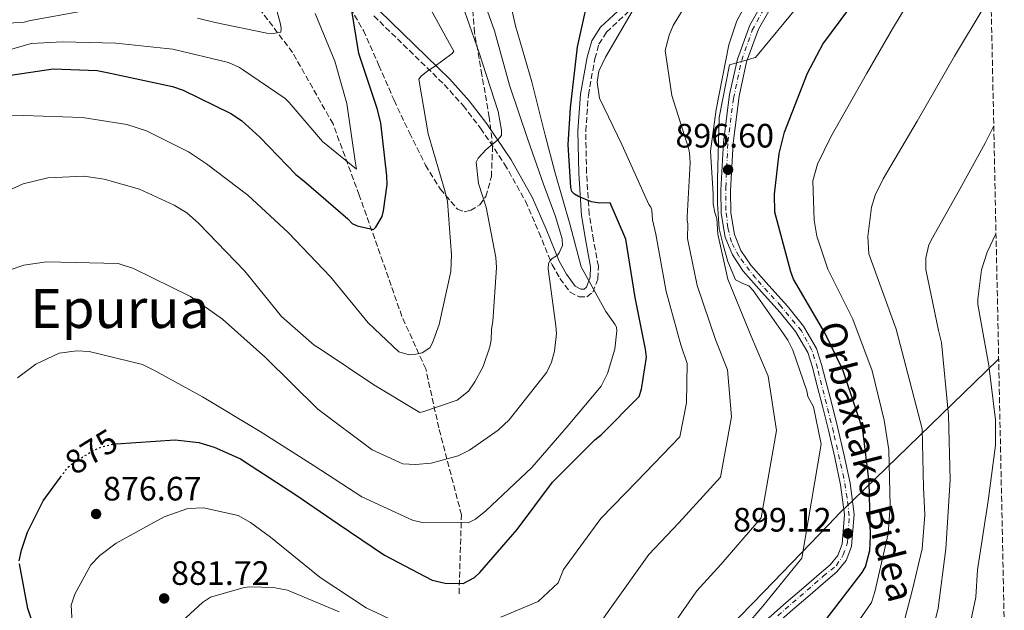
# Model space of a CAD drawing. Units: metres. Extents: x 640990 to 644436, y 4757642 to 4760026.
# Drawn here: x 644142 to 644433, y 4757864 to 4758039 of the extents above; entities that cross this region are included whole.
import ezdxf
from ezdxf.enums import TextEntityAlignment as Align

# ---------------------------------------------------------------- set-up
doc = ezdxf.new("R2010")
doc.units = ezdxf.units.M
doc.header["$MEASUREMENT"] = 0
for name, pattern in [('DGN Style 3', [2.435891, 1.739922, -0.695969]), ('DGN Style 4', [2.785615, 1.391938, -0.695969, 0.00174, -0.695969]), ('DGN Style 5', [1.217945, 0.521977, -0.695969])]:
    doc.linetypes.add(name, pattern=pattern)
for name, color, linetype, lineweight in [('Camino', 7, 'DGN Style 3', 0), ('Cauce permanente', 151, 'Continuous', 13), ('Cota de curva de nivel directora', 7, 'Continuous', 0), ('Cota de punto acotado terreno', 7, 'Continuous', 0), ('Curva de nivel directora', 30, 'Continuous', 30), ('Curva de nivel directora no vista', 30, 'DGN Style 5', 30), ('Curva de nivel intermedia', 30, 'Continuous', 0), ('Eje pista sin pavimentar', 7, 'DGN Style 4', 0), ('Límite de municipio', 7, 'Continuous', 0), ('Línea de pista sin pavimentar', 7, 'Continuous', 0), ('Margen derecho', 7, 'Continuous', 0), ('Pista sin pavimentar', 9, 'Continuous', 0), ('Punto acotado terreno (símbolo)', 7, 'Continuous', 0), ('Texto de Pista sin pavimentar', 7, 'Continuous', 0), ('Texto de Área (paraje) menor', 7, 'Continuous', 0), ('Vaguada', 142, 'DGN Style 3', 13), ('Zona arbolada', 92, 'DGN Style 3', 0)]:
    doc.layers.add(name, color=color, linetype=linetype, lineweight=lineweight)
doc.styles.add('Style-Arial', font='arial.ttf')

# ---------------------------------------------------------------- blocks, each defined once
blk = doc.blocks.new('5PATER')
at = {"layer": 'Cauce permanente', "linetype": 'Continuous', "lineweight": 0}
h = blk.add_hatch(color=51, dxfattribs=at)
edge = h.paths.add_edge_path()
edge.add_ellipse((0, 0), major_axis=(-0.11, -0.111), ratio=0.999422, start_angle=0, end_angle=360)

msp = doc.modelspace()

# ---------------------------------------------------------------- linework, layer by layer
at = {"layer": 'Camino', "color": 7, "linetype": 'DGN Style 3', "lineweight": 0}
msp.add_polyline3d([(644246.9, 4758039.93, 851.19), (644257.35, 4758029.76, 853.64), (644267.72, 4758019.62, 856.38), (644273.33, 4758013.37, 857.33), (644278.48, 4758006.68, 858.41), (644285.6, 4757996.08, 861.08), (644291.78, 4757985.07, 863.79), (644295.75, 4757975.88, 865.69), (644299.63, 4757966.27, 867.59), (644301.97, 4757962.21, 868.46), (644304.97, 4757958.2, 869.44), (644307.6, 4757956.74, 869.98), (644309.88, 4757956.8, 870.28), (644311.67, 4757958.14, 870.56), (644313.21, 4757962.1, 871.45), (644313.32, 4757965.82, 872.13), (644311.87, 4757973.63, 873.25), (644310.62, 4757981.14, 874.36), (644309.82, 4757993.47, 876.41), (644309.59, 4758005.82, 878.06), (644310.37, 4758016.52, 878.91), (644312.26, 4758027.21, 879.73), (644313.5, 4758031.56, 880.1), (644315.76, 4758035.15, 880.47), (644324.45, 4758043.23, 881.63)], dxfattribs=at)
at = {"layer": 'Curva de nivel directora', "color": 30, "linetype": 'Continuous', "lineweight": 30, "flags": 128}
for points, elevation in [([(644170.7, 4757913.29), (644188.1, 4757914.4), (644195.1, 4757913.6), (644199.7, 4757912.27), (644207.49, 4757908.84), (644210.66, 4757906.75), (644223.86, 4757898.16), (644236.33, 4757889.55), (644250.03, 4757880.25), (644264.16, 4757872.88), (644268.03, 4757872.01), (644273.32, 4757871.89), (644276.65, 4757873.66), (644278.3, 4757875.14), (644289.31, 4757887.91), (644299.8, 4757901.87), (644312.26, 4757914.44), (644314.15, 4757915.93), (644325.43, 4757927.26), (644326.1, 4757929.44), (644327.57, 4757938.86), (644327.27, 4757941.26), (644324.26, 4757956.59), (644321.45, 4757973.85), (644316.86, 4757984.57), (644313.74, 4757984.49), (644311.32, 4757984.92), (644307.43, 4757986.51), (644306.22, 4757987.2), (644305.48, 4757987.91), (644305.21, 4757989.1), (644304.43, 4758001.84), (644305.13, 4758012.68), (644307.11, 4758030.78), (644307.77, 4758033.44), (644311.03, 4758048.19)], 875), ([(644138.16, 4758022.22), (644152.07, 4758024.23), (644165.07, 4758023.82), (644167.98, 4758023.17), (644187.32, 4758019.05), (644190.48, 4758017.92), (644204.6, 4758011.03), (644207.77, 4758008.94), (644213.18, 4758004.02), (644223.79, 4757992.96), (644226.24, 4757991.09), (644239.26, 4757979.85), (644240.49, 4757978.44), (644241.95, 4757977.75), (644246.79, 4757976.66), (644247.5, 4757977.4), (644249.35, 4757980.57), (644249.79, 4757982.26), (644250.81, 4757989.99), (644250.75, 4757992.63), (644248.93, 4758008.23), (644247.87, 4758012.54), (644242.44, 4758028.77), (644240.18, 4758042.67)], 850), ([(644380.65, 4757861.19), (644391.39, 4757875.16), (644392.31, 4757876.86), (644393.64, 4757881.71), (644393.78, 4757886.04), (644393.4, 4757901.91), (644391.6, 4757917.27), (644390.56, 4757920.37), (644385.64, 4757935.18), (644380.33, 4757946.12), (644371.05, 4757962.02), (644370.28, 4757964.17), (644365.53, 4757981.86), (644365.41, 4757987.15), (644366.81, 4757999.22), (644368.34, 4758005.51), (644375.15, 4758022.99), (644379.76, 4758031.52), (644387.69, 4758042.3)], 900), ([(644142.03, 4757878.66), (644142.67, 4757881.81), (644144.47, 4757887.14), (644149.07, 4757896.39), (644154.23, 4757903.39)], 875), ([(644136.18, 4757799.84), (644146.2, 4757814.04), (644150.09, 4757822.31), (644152.06, 4757830.78), (644152.61, 4757838.01), (644152.05, 4757841.12), (644149.45, 4757849.48), (644144.53, 4757864.53), (644142.05, 4757877.7)], 875)]:
    msp.add_lwpolyline(points, dxfattribs=dict(at, elevation=elevation))
at = {"layer": 'Curva de nivel directora no vista', "color": 30, "linetype": 'DGN Style 5', "lineweight": 30, "elevation": 875, "flags": 128}
msp.add_lwpolyline([(644154.23, 4757903.39), (644156.3, 4757906.19), (644158.42, 4757907.92), (644164.11, 4757911.43), (644166.74, 4757912.45), (644170.09, 4757913.25), (644170.7, 4757913.29)], dxfattribs=at)
at = {"layer": 'Curva de nivel intermedia', "color": 30, "linetype": 'Continuous', "lineweight": 0, "flags": 128}
for points, elevation in [([(644141.46, 4757932.75), (644146.87, 4757936.83), (644153.85, 4757940.1), (644159.06, 4757940.79), (644162.73, 4757940.59), (644178.49, 4757936.73), (644182.06, 4757934.98), (644196.21, 4757927.12), (644213.25, 4757916.94), (644229.29, 4757906.74), (644243.34, 4757897.61), (644258.32, 4757890.62), (644261.16, 4757889.99), (644274.85, 4757889.89), (644276.94, 4757890.92), (644279.99, 4757893.39), (644293.66, 4757906.28), (644304.37, 4757918.67), (644314.12, 4757930.33), (644316.01, 4757934.04), (644318.24, 4757941.29), (644318.82, 4757946.67), (644318.65, 4757947.79), (644318.2, 4757948.63), (644315.58, 4757952.38), (644308.21, 4757965.61), (644305.01, 4757978.03), (644300.41, 4757993.73), (644297.62, 4758004.64), (644293.6, 4758020.46), (644288.83, 4758037.03), (644285.43, 4758051.87)], 870), ([(644194.7, 4758039.31), (644199.95, 4758038.02), (644215.27, 4758034.85), (644217.24, 4758034.76), (644219.35, 4758035.09), (644219.47, 4758036.22), (644219.3, 4758037.49), (644214.96, 4758053.76)], 840), ([(644312.8, 4757858.68), (644316.71, 4757864.29), (644328.26, 4757880.48), (644337.1, 4757889.82), (644349.45, 4757903.35), (644352.69, 4757921.27), (644351.54, 4757935.14), (644348.12, 4757943.84), (644342.52, 4757960.17), (644339.72, 4757974.03), (644339.78, 4757978.34), (644339.61, 4757979.33), (644339.59, 4757980.46), (644340.48, 4757996.42), (644340.27, 4757999.38), (644339.96, 4758000.79), (644335.07, 4758016.34), (644333.07, 4758029.7), (644334.23, 4758034.24), (644335.43, 4758037.09), (644345.48, 4758053.7)], 885), ([(644386.85, 4757855.69), (644394.08, 4757866.3), (644395.13, 4757869.43), (644399.1, 4757886.6), (644399.61, 4757894.8), (644399.22, 4757911.44), (644397.88, 4757920.3), (644394.29, 4757934.89), (644388.57, 4757950.14), (644381.17, 4757964.93), (644377.97, 4757974.73), (644377.15, 4757979.51), (644376.74, 4757991.07), (644378.18, 4757996.05), (644382.08, 4758004.18), (644392.65, 4758022.78), (644400.38, 4758036.09), (644410.29, 4758052.69)], 905), ([(644139.3, 4757964.74), (644143.36, 4757966.1), (644150.11, 4757967.11), (644171.29, 4757966.62), (644175.84, 4757965.17), (644192.69, 4757956.82), (644202.16, 4757950.13), (644214.85, 4757938.85), (644230.31, 4757923.55), (644246.4, 4757911.51), (644255.53, 4757907.35), (644259.2, 4757907.16), (644263.85, 4757907.55), (644271.84, 4757909.71), (644275.19, 4757911.35), (644283.66, 4757917.33), (644286.98, 4757920.37), (644298.07, 4757934.47), (644299.42, 4757937.46), (644300.33, 4757940.73), (644300.91, 4757945.96), (644300.71, 4757948.22), (644298.48, 4757965.1), (644298.59, 4757966.65), (644298.99, 4757967.37), (644299.68, 4757968.09), (644301.21, 4757969.11), (644301.76, 4757969.83), (644302.69, 4757971.97), (644302.65, 4757973.95), (644300.63, 4757980.54), (644297.11, 4757990.08), (644292.5, 4758003.35), (644287.07, 4758019.46), (644282.56, 4758035.53), (644278.47, 4758047.23)], 865), ([(644139.78, 4758010.33), (644143.3, 4758010.41), (644160.68, 4758009.84), (644173.85, 4758007.75), (644179.68, 4758005.91), (644192.1, 4757999.71), (644197.41, 4757996.16), (644209.62, 4757986.86), (644221.6, 4757975.85), (644234.04, 4757962.73), (644245.23, 4757949.03), (644254.32, 4757940.49), (644257.31, 4757939.57), (644259.28, 4757939.76), (644261.25, 4757940.23), (644263.47, 4757941.69), (644264.28, 4757943.12), (644266.27, 4757948.53), (644269.71, 4757964.28), (644269.88, 4757969.22), (644268.66, 4757985), (644268.03, 4757987.81), (644262.96, 4758005.05), (644260.18, 4758021.21), (644260.87, 4758022.08), (644262.95, 4758023.82), (644264.76, 4758024.85), (644270.03, 4758028.78), (644270.57, 4758029.5), (644269.83, 4758030.9), (644261.72, 4758045.67)], 855), ([(644125.76, 4757982.34), (644143.21, 4757990.23), (644150.51, 4757991.96), (644161.23, 4757992.49), (644167.17, 4757991.64), (644177.55, 4757988.64), (644187.82, 4757983.94), (644191.54, 4757981.63), (644195, 4757978.61), (644208.74, 4757964.4), (644219.64, 4757950.96), (644229.3, 4757942.44), (644231.59, 4757940.94), (644246.93, 4757930.72), (644260.53, 4757922.57), (644261.38, 4757922.73), (644271.6, 4757926.22), (644274.92, 4757928.84), (644276.83, 4757931.56), (644279.27, 4757936.14), (644281.24, 4757941.97), (644281.62, 4757943.96), (644281.69, 4757947.2), (644282.06, 4757949.47), (644283.23, 4757965.45), (644283.02, 4757968.4), (644280.13, 4757983.3), (644277.85, 4757990.3), (644277.13, 4757996.63), (644277.81, 4757997.78), (644280.15, 4758000.37), (644283.61, 4758003.28), (644284.71, 4758004.57), (644284.67, 4758006.12), (644283.7, 4758011.61), (644277.92, 4758029.25), (644272.46, 4758045.21)], 860), ([(644284.5, 4757861.97), (644295.54, 4757866.6), (644301.4, 4757872.11), (644303.01, 4757876.1), (644314.03, 4757891.17), (644324.68, 4757902.13), (644337.44, 4757915.3), (644339.4, 4757925.36), (644339.55, 4757937), (644337.7, 4757942.55), (644333.39, 4757958.38), (644330.31, 4757975.29), (644329.37, 4757979.54), (644329.1, 4757982.47), (644328.8, 4757983.31), (644328.21, 4757984.14), (644327.02, 4757986.93), (644320.31, 4758001.88), (644313.64, 4758015.55), (644312.96, 4758020.33), (644313.45, 4758023.59), (644315.47, 4758027.73), (644324.69, 4758043.61)], 880), ([(644330.42, 4757852.47), (644342.48, 4757869.78), (644349.51, 4757877.51), (644361.47, 4757891.39), (644365.98, 4757917.19), (644363.53, 4757933.28), (644358.55, 4757945.13), (644351.65, 4757961.96), (644348.66, 4757975.36), (644348.35, 4757979.96), (644347.74, 4757981.78), (644347.26, 4757984.3), (644347.33, 4757987.13), (644346.54, 4757999.85), (644348.18, 4758012.19), (644351.94, 4758031.41), (644354.31, 4758038.52), (644357.96, 4758045.24)], 890), ([(644356.71, 4757859.08), (644361.93, 4757865.2), (644373.48, 4757879.44), (644379.27, 4757913.11), (644377, 4757924.19), (644375.28, 4757927.24), (644374.96, 4757928.93), (644370.86, 4757940.97), (644369.38, 4757943.9), (644368.07, 4757945.84), (644359.15, 4757958.62), (644357.85, 4757960), (644356.06, 4757960.73), (644353.92, 4757961.79), (644351.61, 4757967.21), (644350.21, 4757972.2), (644349.09, 4757976.92), (644348.59, 4757984.28), (644348.52, 4757991.64), (644349.1, 4758009.86), (644352.14, 4758025.45), (644359.85, 4758027.58), (644372.55, 4758043.05)], 895), ([(644403.43, 4757859.19), (644406.25, 4757870.09), (644409.08, 4757882.19), (644409.88, 4757892.28), (644409.48, 4757900.35), (644409.08, 4757917.7), (644404.24, 4757936.26), (644401.42, 4757947.15), (644393.34, 4757969.45), (644393.08, 4757974.66), (644394.14, 4757983.3), (644395.19, 4757986.85), (644397.61, 4757991.7), (644407.65, 4758008.74), (644418.63, 4758028.05), (644427.46, 4758042.65)], 910), ([(644132.89, 4758028.08), (644145.58, 4758031.81), (644154.78, 4758032.3), (644170.6, 4758031.82), (644187.44, 4758030.1), (644203.9, 4758026.12), (644207.18, 4758024.64), (644208.04, 4758024.1), (644220.66, 4758015.5), (644221.82, 4758014.26), (644231.69, 4758002.78), (644241.76, 4757994.55), (644241.42, 4757996.94), (644238.9, 4758013.96), (644235.36, 4758026.58), (644229.52, 4758040.69)], 845), ([(644138.86, 4758037.78), (644143.5, 4758038.1), (644145.32, 4758038.57), (644160.64, 4758041.33)], 840), ([(644411.55, 4757855.28), (644413.87, 4757864.65), (644416.14, 4757882.2), (644417.36, 4757902.55), (644416.9, 4757921.74), (644414.84, 4757943.28), (644413.91, 4757946.79), (644410.24, 4757964.91), (644410.16, 4757968.29), (644411.06, 4757972.12), (644412.14, 4757974.27), (644419.72, 4757987.71), (644427.71, 4758002.29), (644430.28, 4758007.41)], 915), ([(644421.65, 4757851.99), (644424.95, 4757867.87), (644425.46, 4757875.93), (644428.65, 4757896.33), (644430.8, 4757912.89), (644430.77, 4757920.37), (644428.83, 4757936.41), (644425.59, 4757954.54), (644425.55, 4757956.09), (644426.62, 4757964.73), (644428.33, 4757969.99), (644430.95, 4757975.43)], 920), ([(644158.15, 4757851.79), (644157.4, 4757865.46), (644158.46, 4757868.73), (644163.19, 4757877.46), (644165.81, 4757880.2), (644170.66, 4757883.84), (644184.87, 4757891.66), (644191.87, 4757894.08), (644196.52, 4757894.33), (644206.74, 4757892.03), (644210.45, 4757890), (644216.34, 4757885.62), (644231.02, 4757873.69), (644244.64, 4757864.7), (644254.91, 4757859.86)], 880), ([(644189.01, 4757859.72), (644196.2, 4757866.24), (644198.56, 4757867.85), (644208.51, 4757870.76), (644210.06, 4757870.94), (644217.26, 4757870.69), (644221.37, 4757869.94), (644236.62, 4757863.52)], 885)]:
    msp.add_lwpolyline(points, dxfattribs=dict(at, elevation=elevation))
at = {"layer": 'Eje pista sin pavimentar', "color": 7, "linetype": 'DGN Style 4', "lineweight": 0}
msp.add_polyline3d([(644366.4, 4757862.38, 899.54), (644379.84, 4757874.05, 899.19), (644383.75, 4757877.21, 899.19), (644385.76, 4757880.35, 899.36), (644387.05, 4757884.05, 899.4), (644387.53, 4757891.94, 899.22), (644386.89, 4757897.25, 899.07), (644385.93, 4757903.12, 898.88), (644382.88, 4757916.72, 898.41), (644378.13, 4757935.71, 898.04), (644376.44, 4757941.02, 897.82), (644373.41, 4757946.69, 897.58), (644367.3, 4757954.01, 897.27), (644359.82, 4757962.3, 897.32), (644354.83, 4757968.81, 897.21), (644352.66, 4757973, 897.05), (644351.62, 4757977.34, 896.99), (644351.06, 4757982.43, 896.99), (644351.06, 4757989.18, 896.99), (644351.62, 4758002.62, 896.89), (644353.31, 4758015.5, 896.64), (644355.72, 4758026.84, 895.47), (644358.86, 4758035.69, 894.35), (644363.12, 4758043.5, 893.89)], dxfattribs=at)
at = {"layer": 'Límite de municipio', "color": 7, "linetype": 'Continuous', "lineweight": 0}
msp.add_polyline3d([(644431.74, 4757938.3, 920.52), (644427.95, 4757934.62, 919.6), (644388.74, 4757896.56, 899.15), (644388.71, 4757896.53, 899.15), (644384.9, 4757892.9, 898.83), (644381.41, 4757889.28, 897.67), (644362.27, 4757869.41, 894.31), (644333.7, 4757840.04, 893.12), (644314.43, 4757824.14, 894.03), (644302.18, 4757816.56, 895.11), (644291.67, 4757815.39, 894.83), (644261.85, 4757814.08, 893.61), (644234.53, 4757814.36, 892.66), (644209.02, 4757813.17, 892.85), (644189.54, 4757811.51, 889.5), (644187.09, 4757811.3, 888.52), (644154.29, 4757807.5, 877.4), (644141.4, 4757804.99, 875.07)], dxfattribs=at)
at = {"layer": 'Línea de pista sin pavimentar', "color": 7, "linetype": 'Continuous', "lineweight": 0}
for points in [[(644363.68, 4757861.67, 899.59), (644368.88, 4757866.27, 899.45), (644374.13, 4757870.73, 899.31), (644377.99, 4757874.06, 899.22), (644381.85, 4757877.4, 899.13), (644384.12, 4757880.16, 899.32), (644385.41, 4757883.51, 899.5), (644386.12, 4757892.33, 899.23), (644385, 4757901.11, 898.94), (644383.25, 4757909.19, 898.66), (644381.37, 4757917.25, 898.38), (644379.59, 4757924.39, 898.3), (644377.79, 4757931.53, 898.2), (644376.65, 4757935.94, 898.02), (644375.27, 4757940.28, 897.83), (644371.69, 4757946.5, 897.54), (644367.11, 4757952.14, 897.27), (644361.63, 4757958.23, 897.28), (644356.16, 4757964.4, 897.37), (644352.99, 4757969.16, 897.17), (644350.82, 4757974.47, 896.99), (644349.67, 4757981.41, 896.99), (644349.57, 4757988.35, 896.99), (644350.39, 4758002.51, 896.89), (644352.15, 4758016.68, 896.62), (644354.46, 4758027.13, 895.48), (644358.15, 4758037.22, 894.21), (644363.64, 4758046.95, 893.76)], [(644365.83, 4757859.79, 899.59), (644370.73, 4757864.13, 899.45), (644375.97, 4757868.57, 899.31), (644379.84, 4757871.91, 899.22), (644383.89, 4757875.41, 899.13), (644386.6, 4757878.71, 899.32), (644388.21, 4757882.87, 899.5), (644388.97, 4757892.4, 899.23), (644387.8, 4757901.59, 898.94), (644386.01, 4757909.81, 898.66), (644384.13, 4757917.91, 898.38), (644382.35, 4757925.08, 898.3), (644380.54, 4757932.24, 898.2), (644379.38, 4757936.72, 898.02), (644377.88, 4757941.43, 897.83), (644374.03, 4757948.11, 897.54), (644369.27, 4757953.98, 897.27), (644363.75, 4757960.12, 897.28), (644358.41, 4757966.13, 897.37), (644355.51, 4757970.49, 897.17), (644353.57, 4757975.25, 896.99), (644352.51, 4757981.66, 896.99), (644352.41, 4757988.29, 896.99), (644353.21, 4758002.26, 896.89), (644354.95, 4758016.2, 896.62), (644357.19, 4758026.33, 895.48), (644360.74, 4758036.03, 894.21), (644365.99, 4758045.34, 893.76)]]:
    msp.add_polyline3d(points, dxfattribs=at)
at = {"layer": 'Margen derecho', "color": 7, "linetype": 'Continuous', "lineweight": 0}
msp.add_polyline3d([(644248.5, 4758041.58, 851.19), (644258.96, 4758031.4, 853.64), (644269.38, 4758021.21, 856.38), (644275.1, 4758014.84, 857.33), (644280.35, 4758008.03, 858.41), (644287.55, 4757997.28, 861.08), (644293.85, 4757986.09, 863.79), (644297.87, 4757976.77, 865.69), (644301.71, 4757967.28, 867.59), (644303.9, 4757963.47, 868.46), (644306.51, 4757959.97, 869.44), (644308.17, 4757959.06, 869.98), (644309.09, 4757959.08, 870.28), (644309.77, 4757959.59, 870.56), (644310.92, 4757962.56, 871.45), (644311.01, 4757965.64, 872.13), (644309.61, 4757973.23, 873.25), (644308.34, 4757980.87, 874.36), (644307.52, 4757993.38, 876.41), (644307.29, 4758005.88, 878.06), (644308.08, 4758016.8, 878.91), (644310.01, 4758027.73, 879.73), (644311.38, 4758032.51, 880.1), (644313.98, 4758036.63, 880.47), (644322.92, 4758044.94, 881.63)], dxfattribs=at)
at = {"layer": 'Pista sin pavimentar', "color": 9, "linetype": 'Continuous', "lineweight": 0}
for points in [[(644363.68, 4757861.67, 899.59), (644368.88, 4757866.27, 899.45), (644374.13, 4757870.73, 899.31), (644377.99, 4757874.06, 899.22), (644381.85, 4757877.4, 899.13), (644384.12, 4757880.16, 899.32), (644385.41, 4757883.51, 899.5), (644386.12, 4757892.33, 899.23), (644385, 4757901.11, 898.94), (644383.25, 4757909.19, 898.66), (644381.37, 4757917.25, 898.38), (644379.59, 4757924.39, 898.3), (644377.79, 4757931.53, 898.2), (644376.65, 4757935.94, 898.02), (644375.27, 4757940.28, 897.83), (644371.69, 4757946.5, 897.54), (644367.11, 4757952.14, 897.27), (644361.63, 4757958.23, 897.28), (644356.16, 4757964.4, 897.37), (644352.99, 4757969.16, 897.17), (644350.82, 4757974.47, 896.99), (644349.67, 4757981.41, 896.99), (644349.57, 4757988.35, 896.99), (644350.39, 4758002.51, 896.89), (644352.15, 4758016.68, 896.62), (644354.46, 4758027.13, 895.48), (644358.15, 4758037.22, 894.21), (644363.64, 4758046.95, 893.76)], [(644365.99, 4758045.34, 893.76), (644360.74, 4758036.03, 894.21), (644357.19, 4758026.33, 895.48), (644354.95, 4758016.2, 896.62), (644353.21, 4758002.26, 896.89), (644352.41, 4757988.29, 896.99), (644352.51, 4757981.66, 896.99), (644353.57, 4757975.25, 896.99), (644355.51, 4757970.49, 897.17), (644358.41, 4757966.13, 897.37), (644363.75, 4757960.12, 897.28), (644369.27, 4757953.98, 897.27), (644374.03, 4757948.11, 897.54), (644377.88, 4757941.43, 897.83), (644379.38, 4757936.72, 898.02), (644380.54, 4757932.24, 898.2), (644382.35, 4757925.08, 898.3), (644384.13, 4757917.91, 898.38), (644386.01, 4757909.81, 898.66), (644387.8, 4757901.59, 898.94), (644388.97, 4757892.4, 899.23), (644388.21, 4757882.87, 899.5), (644386.6, 4757878.71, 899.32), (644383.89, 4757875.41, 899.13), (644379.84, 4757871.91, 899.22), (644375.97, 4757868.57, 899.31), (644370.73, 4757864.13, 899.45), (644365.83, 4757859.79, 899.59)]]:
    msp.add_polyline3d(points, dxfattribs=at)
at = {"layer": 'Vaguada', "color": 142, "linetype": 'DGN Style 3', "lineweight": 13}
msp.add_polyline3d([(644272.11, 4757868.84, 876.31), (644272.81, 4757892.25, 869.33), (644266.13, 4757917.97, 861.92), (644262.26, 4757935.45, 856.46), (644255.23, 4757950.94, 855), (644249.6, 4757967.1, 852.12), (644242.57, 4757986.88, 847.78), (644234.83, 4758007.98, 845), (644222.87, 4758029.09, 842.1), (644211.62, 4758043.92, 840), (644194.03, 4758061.07, 835), (644180.32, 4758072.28, 831.31), (644164.14, 4758081.18, 830), (644149.72, 4758086.79, 826.49), (644132.84, 4758088.44, 822.96), (644113.15, 4758088.77, 817.55), (644100.13, 4758088.44, 813.43), (644084.31, 4758091.41, 808.65), (644071.65, 4758095.36, 805), (644066.75, 4758096.05, 801.96)], dxfattribs=at)
at = {"layer": 'Zona arbolada', "color": 92, "linetype": 'DGN Style 3', "lineweight": 0}
for points in [[(644427.2, 4758153.54, 884.42), (644433.41, 4757859.22, 922.35)], [(644238.81, 4758044.4, 847.56), (644243.8, 4758035.6, 848.56), (644248.38, 4758025.29, 849.32), (644252.88, 4758014.96, 849.96), (644257.44, 4758005.31, 850.87), (644262.19, 4757995.73, 851.89), (644266.55, 4757988.71, 852.86), (644271.62, 4757982.72, 854.13), (644273.62, 4757981.97, 854.8), (644275.49, 4757982.34, 855.52), (644278.23, 4757984.01, 856.61), (644280.07, 4757986.5, 857.3), (644281.68, 4757992.35, 857.82), (644282.03, 4758001.2, 858.27), (644281.07, 4758009.95, 858.92), (644278.86, 4758022.47, 860.32), (644276.72, 4758035, 861.79), (644275.79, 4758045.74, 863.1)]]:
    msp.add_polyline3d(points, dxfattribs=at)

# ---------------------------------------------------------------- block references
at = {"layer": 'Punto acotado terreno (símbolo)', "color": 7, "linetype": 'Continuous', "lineweight": 0, "xscale": 10, "yscale": 10, "zscale": 10}
for p in [(644351.7, 4757994.4, 896.6), (644164.75, 4757892.48, 876.67), (644387.12, 4757886.71, 899.12), (644184.88, 4757867.49, 881.72)]:
    msp.add_blockref('5PATER', p, dxfattribs=at)

# ---------------------------------------------------------------- texts
at = {"layer": 'Cota de curva de nivel directora', "color": 7, "linetype": 'Continuous', "lineweight": 0, "style": 'Style-Arial'}
msp.add_text('875', height=7, rotation=31.60919, dxfattribs=at).set_placement((644163.3276, 4757910.9424, 875), align=Align.MIDDLE_CENTER)
at = {"layer": 'Cota de punto acotado terreno', "color": 7, "linetype": 'Continuous', "lineweight": 0, "style": 'Style-Arial'}
for s, p in [('896.60', (644336.12, 4758000.97, 896.6)), ('876.67', (644166.8, 4757896.48, 876.67)), ('899.12', (644353.18, 4757887.28, 899.12)), ('881.72', (644186.93, 4757871.49, 881.72))]:
    msp.add_text(s, height=7, dxfattribs=at).set_placement(p)
at = {"layer": 'Texto de Pista sin pavimentar', "color": 7, "linetype": 'Continuous', "lineweight": 0, "style": 'Style-Arial'}
msp.add_text('Orbaxtako Bidea', height=8, rotation=284.45598, dxfattribs=at).set_placement((644392.6508, 4757908.0218, 899.84), align=Align.MIDDLE_CENTER)
at = {"layer": 'Texto de Área (paraje) menor', "color": 7, "linetype": 'Continuous', "lineweight": 0, "style": 'Style-Arial'}
msp.add_text('Epurua', height=11.5, dxfattribs=at).set_placement((644171.7985, 4757953.3, 867.59), align=Align.MIDDLE_CENTER)

doc.saveas('drawing.dxf')
